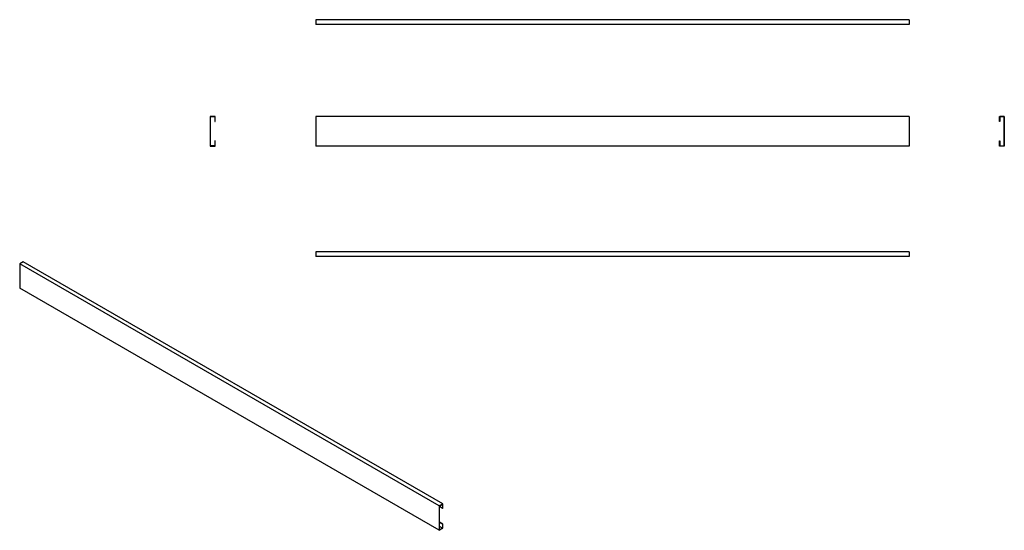
# Model space of a CAD drawing. Units: millimetres. Extents: x -2940 to 2038, y -1825 to 757.
import ezdxf

# ---------------------------------------------------------------- set-up
doc = ezdxf.new("R2010")
doc.units = ezdxf.units.MM

msp = doc.modelspace()

# ---------------------------------------------------------------- linework, layer by layer
at = {"color": 7, "linetype": 'Continuous', "lineweight": 25}
for p, q in [((1557.7, 757.5), (-1442.3, 757.5)), ((-1442.3, 757.5), (-1442.3, 733)), ((1557.7, 757.5), (1557.7, 733)), ((1557.7, 733), (-1442.3, 733)), ((-1976.3, 268.6), (-1976.3, 117.6)), ((-1951.8, 268.6), (-1976.3, 268.6)), ((-1974.8, 267.1), (-1953.3, 267.1)), ((-1974.8, 119.1), (-1974.8, 267.1)), ((-1953.3, 267.1), (-1953.3, 242)), ((-1951.8, 242), (-1951.8, 268.6)), ((1557.7, 268.6), (-1442.3, 268.6)), ((-1442.3, 268.6), (-1442.3, 117.6)), ((1557.7, 268.6), (1557.7, 117.6)), ((2013.3, 268.6), (2037.8, 268.6)), ((2013.3, 242), (2013.3, 268.6)), ((2014.8, 267.1), (2014.8, 242)), ((2036.3, 267.1), (2014.8, 267.1)), ((2036.3, 119.1), (2036.3, 267.1)), ((2037.8, 268.6), (2037.8, 117.6)), ((-1953.3, 242), (-1951.8, 242)), ((2014.8, 242), (2013.3, 242)), ((-1976.3, 117.6), (-1951.8, 117.6)), ((-1953.3, 119.1), (-1974.8, 119.1)), ((-1953.3, 144.1), (-1953.3, 119.1)), ((-1951.8, 144.1), (-1953.3, 144.1)), ((-1951.8, 117.6), (-1951.8, 144.1)), ((1557.7, 117.6), (-1442.3, 117.6)), ((2013.3, 144.1), (2014.8, 144.1)), ((2013.3, 117.6), (2013.3, 144.1)), ((2037.8, 117.6), (2013.3, 117.6)), ((2014.8, 144.1), (2014.8, 119.1)), ((2014.8, 119.1), (2036.3, 119.1)), ((1557.7, -415.9), (-1442.3, -415.9)), ((-1442.3, -415.9), (-1442.3, -440.4)), ((1557.7, -440.4), (-1442.3, -440.4)), ((1557.7, -415.9), (1557.7, -440.4)), ((-2922.4, -467.1), (-2939.7, -477.1)), ((-818.4, -1701.7), (-2939.7, -477.1)), ((-2939.7, -477.1), (-2939.7, -600.4)), ((-801, -1691.7), (-2922.4, -467.1)), ((-818.4, -1825), (-2939.7, -600.4)), ((-801, -1691.7), (-818.4, -1701.7)), ((-801, -1713.4), (-801, -1691.7)), ((-818.4, -1701.7), (-818.4, -1825)), ((-817.3, -1702.3), (-802.1, -1693.6)), ((-817.3, -1823.2), (-817.3, -1702.3)), ((-802.1, -1714.1), (-817.3, -1705.3)), ((-802.1, -1693.6), (-802.1, -1714.1)), ((-802.1, -1714.1), (-801, -1713.4)), ((-801, -1793.4), (-817.3, -1784)), ((-802.1, -1794), (-817.3, -1785.2)), ((-818.4, -1825), (-801, -1815)), ((-802.1, -1814.4), (-817.3, -1805.6)), ((-802.1, -1814.4), (-817.3, -1823.2)), ((-801, -1793.4), (-802.1, -1794)), ((-802.1, -1794), (-802.1, -1814.4)), ((-801, -1815), (-801, -1793.4))]:
    msp.add_line(p, q, dxfattribs=at)

doc.saveas('drawing.dxf')
